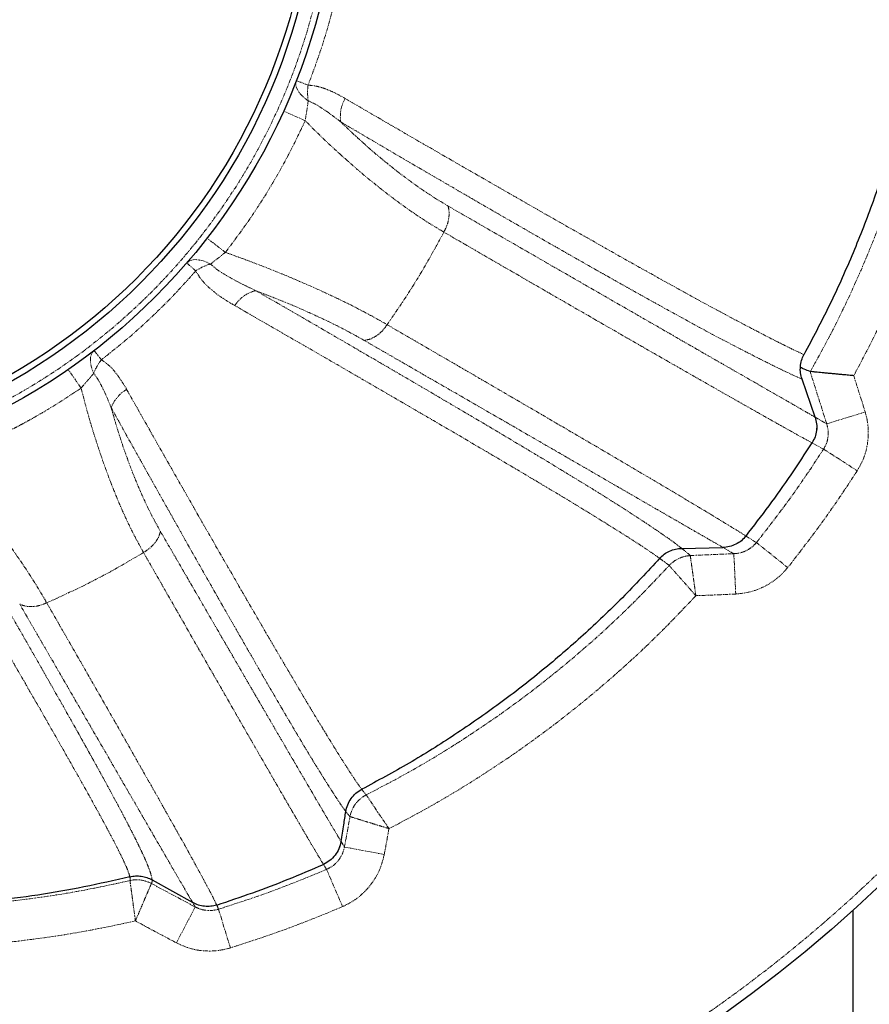
# Model space of a CAD drawing. Units: millimetres. Extents: x -11667 to 140402, y -45300 to 33320.
# Drawn here: x 14976 to 16417, y 6174 to 7844 of the extents above; entities that cross this region are included whole.
import ezdxf

# ---------------------------------------------------------------- set-up
doc = ezdxf.new("R2010")
doc.units = ezdxf.units.MM
doc.linetypes.add('SLD-Phantom', pattern=[12.7, 6.35, -1.27, 1.27, -1.27, 1.27, -1.27])
doc.linetypes.add('SLD-Solid', pattern=[0])

msp = doc.modelspace()

# ---------------------------------------------------------------- linework, layer by layer
at = {"color": 9, "linetype": 'SLD-Phantom', "lineweight": 18}
for p, q in [((16344.446, 7158.644), (16316.287, 7247.343)), ((16324.846, 7169.927), (16344.446, 7158.644)), ((16344.446, 7158.644), (16409.676, 7178.695)), ((16339.149, 7115.69), (16319.658, 7126.272)), ((16339.149, 7115.69), (16396.17, 7079.066)), ((16207.638, 6968.377), (16225.211, 6957.232)), ((16186.861, 6938.425), (16168.565, 6948.921)), ((16225.211, 6957.232), (16278.237, 6914.825)), ((16113.046, 6935.274), (16186.861, 6938.425)), ((16186.861, 6938.425), (16190.234, 6870.033)), ((15520.875, 6450.303), (15526.566, 6440.962)), ((15526.566, 6440.962), (15594.066, 6428.327)), ((15496.292, 6403.04), (15523.321, 6339.98)), ((15199.166, 6379.132), (15273.618, 6339.303)), ((15273.618, 6339.303), (15241.603, 6278.472)), ((15312.923, 6335.619), (15333.255, 6270.003))]:
    msp.add_line(p, q, dxfattribs=at)
at = {"color": 7, "linetype": 'SLD-Solid', "lineweight": 25}
for p, q in [((16324.846, 7169.927), (16302.622, 7234.487)), ((16324.846, 7169.927), (16325.174, 7168.421)), ((16098.592, 6947.441), (16168.565, 6948.921)), ((16098.592, 6947.441), (16168.565, 6948.921)), ((16061.141, 6930.544), (16060.629, 6930.003)), ((15520.875, 6450.303), (15520.575, 6449.281)), ((15200.347, 6385.269), (15269.247, 6346.626)), ((16389.408, 5634.494), (16389.408, 6333.675))]:
    msp.add_line(p, q, dxfattribs=at)
at = {"color": 9, "linetype": 'SLD-Phantom', "lineweight": 18, "flags": 128}
for points in [[(15465.123, 7706.411), (15459.584, 7710.494), (15454.751, 7714.817), (15450.728, 7719.287), (15447.598, 7723.812), (15445.428, 7728.295), (15444.263, 7732.642), (15444.128, 7736.761), (15445.027, 7740.566)], [(15258.986, 7431.298), (15262.006, 7433.947), (15265.802, 7435.812), (15270.294, 7436.854), (15275.384, 7437.049), (15280.963, 7436.393), (15286.911, 7434.901), (15293.099, 7432.605), (15299.393, 7429.554)], [(15102.138, 7282.912), (15099.447, 7280.176), (15097.452, 7276.663), (15096.193, 7272.444), (15095.698, 7267.606), (15095.975, 7262.247), (15097.019, 7256.476), (15098.809, 7250.411), (15101.309, 7244.175)]]:
    msp.add_lwpolyline(points, dxfattribs=at)
at = {"color": 7, "linetype": 'SLD-Solid', "lineweight": 25}
for centre, radius in [((14771.548, 8127.476), 2415.614), ((14451.758, 8127.476), 1065.965), ((14451.758, 8127.476), 1031.579), ((14451.758, 8127.476), 1021.263)]:
    msp.add_circle(centre, radius, dxfattribs=at)
at = {"color": 9, "linetype": 'SLD-Phantom', "lineweight": 18}
for centre, radius in [((14771.548, 8127.476), 2398.421), ((14451.758, 8127.476), 1055.649)]:
    msp.add_circle(centre, radius, dxfattribs=at)
at = {"color": 7, "linetype": 'SLD-Solid', "lineweight": 25}
for radius, start, end in [(2922.807, 303.609484, 56.390516), (2750.877, 306.024065, 53.975935)]:
    msp.add_arc((14771.548, 8127.476), radius, start, end, dxfattribs=at)
at = {"color": 9, "linetype": 'SLD-Phantom', "lineweight": 18}
for centre, radius, start, end in [((14867.238, 6207.974), 1637.888, 68.597546, 69.343502), ((15554.177, 7720.308), 90.132, 171.960744, 188.869635), ((15582.318, 7679.534), 62.719, 150.571289, 188.097724), ((14086.048, 4649.09), 3321.073, 65.562932, 66.254345), ((12975.105, 4439.378), 3818.406, 52.025522, 52.615825), ((13914.781, 5846.345), 2078.211, 49.135343, 49.698581), ((15323.929, 7344.062), 88.944, 106.013324, 123.759939), ((15388.336, 7329.788), 55.888, 102.333951, 148.477712), ((13784.635, 6247.146), 1675.896, 37.492285, 38.172967), ((15182.677, 7213.264), 87.042, 141.720081, 159.198995), ((12761.023, 5625.657), 2813.677, 34.497385, 35.278132), ((15188.214, 7164.235), 61.225, 120.392056, 159.170334), ((16115.519, 6883.488), 51.844, 92.734045, 137.626816), ((16115.46, 6882.638), 52.248, 92.547447, 136.916915), ((15586.891, 6483.3), 51.713, 116.885735, 169.69502), ((15587.065, 6483.276), 51.784, 117.032281, 169.722124), ((15174.487, 6333.812), 51.612, 61.429688, 103.025199), ((15174.51, 6333.764), 51.635, 61.477144, 103.042502)]:
    msp.add_arc(centre, radius, start, end, dxfattribs=at)
for points, knots in [([(15521.412, 7928.551), (15516.764, 7906.35), (15507.477, 7861.997), (15488.602, 7796.616), (15472.825, 7754.158), (15464.93, 7732.913)], [0, 0, 0, 0, 0.33368457, 0.6666049, 1, 1, 1, 1]), ([(16316.764, 7247.233), (16330.478, 7272.186), (16357.93, 7322.136), (16394.606, 7399.559), (16427.941, 7478.814), (16457.402, 7559.671), (16482.933, 7641.463), (16504.3, 7723.619), (16521.909, 7805.912), (16530.378, 7861.12), (16534.599, 7888.635)], [0, 0, 0, 0, 0.12534646, 0.25090993, 0.37699182, 0.50380171, 0.62966376, 0.75411208, 0.8774585, 1, 1, 1, 1]), ([(16600.931, 7873.245), (16596.018, 7842.306), (16586.205, 7780.502), (16565.663, 7688.903), (16540.899, 7598.387), (16513.645, 7515.524), (16485.132, 7440.185), (16456.26, 7372.248), (16424.915, 7305.397), (16401.822, 7261.931), (16390.266, 7240.181)], [0, 0, 0, 0, 0.14009619, 0.27985839, 0.41963477, 0.55972575, 0.6698627, 0.77986669, 0.88984363, 1, 1, 1, 1]), ([(15464.93, 7732.913), (15468.789, 7732.618), (15476.486, 7732.028), (15487.465, 7729.132), (15499.767, 7724.743), (15513.259, 7718.537), (15522.877, 7713.081), (15527.692, 7710.35)], [0, 0, 0, 0, 0.168115737, 0.335426673, 0.501554667, 0.750436507, 1, 1, 1, 1]), ([(15465.123, 7706.411), (15464.37, 7701.034), (15462.846, 7690.145), (15460.926, 7678.528), (15459.954, 7672.648)], [0, 0, 0, 0, 0.49380566, 1, 1, 1, 1]), ([(15520.225, 7670.699), (15515.601, 7674.266), (15506.523, 7681.269), (15492.725, 7691.096), (15479.218, 7700), (15469.707, 7704.326), (15465.123, 7706.411)], [0, 0, 0, 0, 0.26748877, 0.52521536, 0.77111747, 1, 1, 1, 1]), ([(15527.692, 7710.35), (15549.763, 7697.489), (15593.911, 7671.763), (15657.146, 7635.115), (15717.985, 7599.974), (15776.107, 7566.525), (15831.26, 7534.91), (15883.557, 7505.051), (15933.072, 7476.908), (15980.141, 7450.291), (16025.059, 7425.039), (16067.702, 7401.221), (16107.82, 7379.022), (16145.071, 7358.524), (16179.282, 7340.229), (16210.088, 7323.976), (16238.033, 7309.374), (16263.215, 7296.515), (16286.122, 7285.134), (16299.287, 7278.961), (16305.878, 7275.87)], [0, 0, 0, 0, 0.05638403, 0.11278266, 0.16894945, 0.22485905, 0.28061787, 0.3353283, 0.39006952, 0.44492136, 0.49996123, 0.55628384, 0.61264356, 0.66872097, 0.72448016, 0.78021881, 0.83501657, 0.88988704, 0.94486384, 1, 1, 1, 1]), ([(15459.954, 7672.648), (15450.607, 7652.978), (15431.883, 7613.575), (15399.358, 7556.712), (15363.995, 7501.578), (15337.722, 7466.751), (15324.611, 7449.37)], [0, 0, 0, 0, 0.24960325, 0.49999957, 0.75047287, 1, 1, 1, 1]), ([(15695.197, 7483.71), (15686.075, 7489.124), (15667.902, 7499.912), (15639.435, 7518.999), (15610.33, 7540.014), (15580.538, 7563.155), (15550.333, 7588.16), (15520.004, 7614.836), (15489.73, 7642.821), (15469.886, 7662.707), (15459.96, 7672.653)], [0, 0, 0, 0, 0.125817338, 0.250663507, 0.375308289, 0.500505552, 0.626368085, 0.751266092, 0.875584606, 1, 1, 1, 1]), ([(16302.622, 7234.487), (16295.985, 7237.425), (16282.729, 7243.293), (16259.518, 7254.41), (16233.909, 7267.141), (16205.562, 7281.662), (16174.614, 7297.673), (16140.583, 7315.654), (16103.751, 7335.782), (16064.117, 7357.604), (16023.023, 7380.495), (15980.927, 7404.136), (15938.153, 7428.326), (15893.315, 7453.843), (15846.399, 7480.693), (15797.395, 7508.88), (15746.267, 7538.429), (15692.966, 7569.38), (15637.47, 7601.753), (15580.039, 7635.411), (15540.164, 7658.936), (15520.225, 7670.699)], [0, 0, 0, 0, 0.05602798, 0.11189385, 0.16765829, 0.22335954, 0.27902916, 0.33384807, 0.38892602, 0.44426514, 0.49958031, 0.54963365, 0.59953199, 0.64933409, 0.69910049, 0.74889332, 0.79877851, 0.84882742, 0.89911706, 0.94955567, 1, 1, 1, 1]), ([(15520.232, 7670.704), (15530.578, 7660.816), (15551.351, 7640.963), (15582.652, 7613.593), (15613.699, 7588.244), (15644.148, 7565.427), (15673.92, 7544.938), (15692.888, 7533.603), (15702.409, 7527.914)], [0, 0, 0, 0, 0.16583797, 0.33296608, 0.50032749, 0.66645913, 0.83258262, 1, 1, 1, 1]), ([(15702.409, 7527.914), (15703.099, 7524.611), (15704.498, 7517.909), (15703.628, 7506.45), (15700.709, 7494.721), (15697.011, 7487.348), (15695.188, 7483.715)], [0, 0, 0, 0, 0.24637645, 0.5, 0.75362355, 1, 1, 1, 1]), ([(15702.409, 7527.914), (15722.025, 7516.62), (15761.15, 7494.093), (15816.73, 7462.097), (15869.855, 7431.517), (15920.383, 7402.436), (15968.438, 7374.784), (16014.018, 7348.561), (16057.135, 7323.762), (16099.754, 7299.257), (16141.328, 7275.356), (16181.316, 7252.385), (16217.113, 7231.82), (16249.193, 7213.395), (16277.86, 7196.931), (16303.427, 7182.243), (16317.702, 7174.035), (16324.846, 7169.927)], [0, 0, 0, 0, 0.06297205, 0.12560044, 0.18798888, 0.25023541, 0.31243254, 0.37466881, 0.43703088, 0.49960419, 0.57148041, 0.64339415, 0.71497559, 0.78627509, 0.85746477, 0.92866946, 1, 1, 1, 1]), ([(15695.188, 7483.714), (15685.388, 7465.707), (15665.802, 7429.716), (15633.693, 7377.316), (15610.531, 7343.579), (15598.958, 7326.721)], [0, 0, 0, 0, 0.33376111, 0.66709935, 1, 1, 1, 1]), ([(16319.658, 7126.272), (16313.545, 7129.635), (16301.327, 7136.356), (16279.765, 7148.372), (16255.807, 7161.808), (16229.176, 7176.821), (16199.867, 7193.399), (16167.435, 7211.752), (16131.787, 7232.079), (16093.53, 7253.956), (16052.692, 7277.362), (16009.348, 7302.255), (15963.482, 7328.645), (15915.086, 7356.536), (15864.161, 7385.925), (15810.584, 7416.888), (15754.5, 7449.339), (15715.001, 7472.231), (15695.197, 7483.71)], [0, 0, 0, 0, 0.062299537, 0.124501754, 0.186684701, 0.248929107, 0.311353282, 0.37411135, 0.437099953, 0.49997584, 0.562567606, 0.624958761, 0.687233411, 0.749476958, 0.811779677, 0.874235531, 0.936941375, 1, 1, 1, 1]), ([(15324.611, 7449.37), (15320.2, 7445.864), (15311.5, 7438.949), (15303.391, 7432.657), (15299.393, 7429.554)], [0, 0, 0, 0, 0.50700754, 1, 1, 1, 1]), ([(15324.611, 7449.37), (15337.748, 7444.657), (15364.037, 7435.225), (15402.231, 7420.333), (15439.422, 7405.102), (15475.198, 7389.573), (15509.297, 7373.896), (15541.382, 7358.173), (15571.603, 7342.402), (15589.82, 7331.959), (15598.964, 7326.717)], [0, 0, 0, 0, 0.12414548, 0.24843618, 0.37346412, 0.49930437, 0.6243961, 0.74908555, 0.87405066, 1, 1, 1, 1]), ([(15274.502, 7418.007), (15262.318, 7404.346), (15237.924, 7376.996), (15198.685, 7338.382), (15157.71, 7301.426), (15128.815, 7278.61), (15114.35, 7267.187)], [0, 0, 0, 0, 0.24916153, 0.49885625, 0.74912053, 1, 1, 1, 1]), ([(15340.695, 7359.008), (15334.341, 7362.779), (15321.637, 7370.318), (15305.551, 7381.986), (15292.52, 7393.556), (15282.226, 7404.612), (15277.08, 7413.536), (15274.502, 7418.007)], [0, 0, 0, 0, 0.25050568, 0.50083763, 0.66768865, 0.83351907, 1, 1, 1, 1]), ([(15299.393, 7429.554), (15303.465, 7426.026), (15311.936, 7418.687), (15326.76, 7409.636), (15342.661, 7400.842), (15359.372, 7392.413), (15370.682, 7387.081), (15376.398, 7384.386)], [0, 0, 0, 0, 0.17882942, 0.37202855, 0.57570438, 0.78556901, 1, 1, 1, 1]), ([(15559.977, 7300.164), (15551.539, 7304.912), (15534.669, 7314.404), (15506.578, 7328.698), (15476.651, 7342.929), (15444.849, 7357.02), (15411.504, 7370.911), (15388.118, 7379.888), (15376.398, 7384.386)], [0, 0, 0, 0, 0.166078, 0.33206636, 0.49885205, 0.66566932, 0.83245184, 1, 1, 1, 1]), ([(15376.398, 7384.386), (15397.687, 7372.098), (15440.156, 7347.585), (15500.811, 7312.448), (15559.009, 7278.637), (15614.585, 7246.237), (15667.318, 7215.384), (15717.257, 7186.041), (15764.465, 7158.174), (15809.201, 7131.62), (15851.526, 7106.324), (15891.228, 7082.409), (15928.097, 7059.954), (15962.111, 7039.072), (15992.591, 7019.738), (16019.608, 7002.285), (16043.788, 6986.418), (16065.012, 6972.039), (16083.659, 6958.896), (16093.612, 6951.261), (16098.592, 6947.441)], [0, 0, 0, 0, 0.05631909, 0.11234987, 0.16818852, 0.22392794, 0.27965759, 0.3344674, 0.38943182, 0.44463158, 0.50002264, 0.55617638, 0.6121108, 0.66791391, 0.72360795, 0.77933133, 0.83421925, 0.88930299, 0.9446228, 1, 1, 1, 1]), ([(16061.141, 6930.544), (16055.783, 6934.312), (16045.074, 6941.842), (16025.324, 6954.904), (16003.019, 6969.249), (15977.903, 6985.039), (15950.281, 7002.235), (15919.649, 7021.031), (15886.056, 7041.188), (15849.753, 7062.862), (15810.353, 7086.208), (15767.942, 7111.204), (15722.619, 7137.787), (15674.831, 7165.71), (15624.611, 7194.958), (15572.263, 7225.357), (15517.838, 7256.884), (15461.291, 7289.56), (15402.446, 7323.495), (15361.313, 7347.151), (15340.695, 7359.008)], [0, 0, 0, 0, 0.05647936, 0.11288796, 0.16904685, 0.22499424, 0.28074517, 0.33537573, 0.390182, 0.44513833, 0.50029974, 0.55669252, 0.61287056, 0.6688029, 0.72457182, 0.78026067, 0.83496327, 0.88976064, 0.94474212, 1, 1, 1, 1]), ([(15598.958, 7326.721), (15596.364, 7323.166), (15591.085, 7315.933), (15581.122, 7307.663), (15570.449, 7301.874), (15563.427, 7300.727), (15559.977, 7300.164)], [0, 0, 0, 0, 0.245691326, 0.5, 0.754308674, 1, 1, 1, 1]), ([(15598.964, 7326.717), (15618.512, 7315.375), (15657.502, 7292.753), (15712.818, 7260.613), (15765.626, 7229.895), (15815.774, 7200.685), (15863.378, 7172.915), (15908.429, 7146.585), (15950.93, 7121.693), (15990.889, 7098.231), (16028.206, 7076.257), (16062.852, 7055.782), (16094.136, 7037.132), (16122.298, 7020.304), (16147.751, 7005.017), (16170.475, 6991.267), (16190.736, 6978.893), (16202.001, 6971.884), (16207.639, 6968.377)], [0, 0, 0, 0, 0.06303697, 0.1257345, 0.18819263, 0.25050628, 0.31276831, 0.37506868, 0.43749307, 0.50012641, 0.56305315, 0.62599759, 0.68872042, 0.75111209, 0.81332906, 0.87549381, 0.93769014, 1, 1, 1, 1]), ([(16168.565, 6948.921), (16162.647, 6952.324), (16150.823, 6959.124), (16129.887, 6971.191), (16106.593, 6984.629), (16080.683, 6999.589), (16052.15, 7016.069), (16020.534, 7034.344), (15985.799, 7054.414), (15948.483, 7075.967), (15908.624, 7098.987), (15866.322, 7123.414), (15821.565, 7149.253), (15774.346, 7176.507), (15724.673, 7205.171), (15672.43, 7235.312), (15617.764, 7266.844), (15579.273, 7289.038), (15559.977, 7300.164)], [0, 0, 0, 0, 0.06244176, 0.12476318, 0.18703887, 0.24934597, 0.31178557, 0.37447186, 0.43739117, 0.5003101, 0.56292333, 0.62531747, 0.68757844, 0.74979296, 0.81204892, 0.87443737, 0.93705415, 1, 1, 1, 1]), ([(15114.35, 7267.187), (15119.051, 7263.922), (15128.456, 7257.389), (15139.304, 7244.636), (15148.989, 7231.234), (15154.489, 7221.777), (15157.24, 7217.046)], [0, 0, 0, 0, 0.25027338, 0.50064332, 0.75019996, 1, 1, 1, 1]), ([(15101.309, 7244.175), (15100.72, 7243.48), (15099.507, 7242.048), (15097.575, 7239.771), (15095.493, 7237.325), (15093.26, 7234.708), (15090.403, 7231.372), (15085.985, 7226.167), (15082.277, 7221.928), (15079.921, 7219.235)], [0, 0, 0, 0, 0.08913506, 0.18377588, 0.28384858, 0.3892466, 0.49983125, 0.68217438, 1, 1, 1, 1]), ([(15130.991, 7186.006), (15128.425, 7192.297), (15123.649, 7204.008), (15116.183, 7220.152), (15109.188, 7233.525), (15103.759, 7240.864), (15101.309, 7244.175)], [0, 0, 0, 0, 0.31335644, 0.58325978, 0.81195945, 1, 1, 1, 1]), ([(16390.266, 7240.181), (16393.95, 7228.723), (16400.531, 7208.262), (16406.881, 7187.73), (16409.676, 7178.695)], [0, 0, 0, 0, 0.56000021, 1, 1, 1, 1]), ([(15079.921, 7219.235), (15070.703, 7213.024), (15053.485, 7201.421), (15028.918, 7186.134), (15009.157, 7174.44), (14993.835, 7165.755), (14982.545, 7159.545), (14973.447, 7154.667), (14964.362, 7149.892), (14953.398, 7144.265), (14938.612, 7136.924), (14920.281, 7128.203), (14898.316, 7118.306), (14872.639, 7107.404), (14854.097, 7100.281), (14844.232, 7096.491)], [0, 0, 0, 0, 0.12516245, 0.233812, 0.32579699, 0.38374327, 0.43213891, 0.47091191, 0.49999912, 0.54771909, 0.60969596, 0.68589978, 0.77632185, 0.88099216, 1, 1, 1, 1]), ([(15185.838, 6940.353), (15181.769, 6947.609), (15173.74, 6961.93), (15161.916, 6985.48), (15150.372, 7010.333), (15139.142, 7036.599), (15127.199, 7066.767), (15114.875, 7100.715), (15102.226, 7139.301), (15090.434, 7178.645), (15083.36, 7205.956), (15079.921, 7219.235)], [0, 0, 0, 0, 0.10215752, 0.20163401, 0.30122806, 0.40162495, 0.50003132, 0.62739814, 0.75087088, 0.87887716, 1, 1, 1, 1]), ([(15157.24, 7217.046), (15167.79, 7198.352), (15188.84, 7161.049), (15219.126, 7107.656), (15248.351, 7056.313), (15276.438, 7007.161), (15303.412, 6960.12), (15329.275, 6915.18), (15354.021, 6872.347), (15377.621, 6831.655), (15399.991, 6793.259), (15421.877, 6755.887), (15443.033, 6719.973), (15463.265, 6685.907), (15481.798, 6654.926), (15498.659, 6627.257), (15513.583, 6603.147), (15526.762, 6582.185), (15538.211, 6564.47), (15548.128, 6549.635), (15553.352, 6542.426), (15555.96, 6538.827)], [0, 0, 0, 0, 0.05023998, 0.10024756, 0.15009911, 0.19986891, 0.24962887, 0.29945165, 0.34940981, 0.39958338, 0.44990917, 0.50003258, 0.55593949, 0.6117013, 0.66741011, 0.72306735, 0.77893705, 0.83411154, 0.88953819, 0.94484185, 1, 1, 1, 1]), ([(15130.991, 7186.006), (15134.898, 7172.359), (15142.725, 7145.019), (15155.777, 7106.22), (15169.572, 7069.569), (15184.043, 7035.53), (15199.039, 7003.975), (15209.379, 6985.439), (15214.579, 6976.116)], [0, 0, 0, 0, 0.166385, 0.3333333, 0.50102768, 0.66640183, 0.83221811, 1, 1, 1, 1]), ([(15528.956, 6501.101), (15527.653, 6502.856), (15524.986, 6506.449), (15520.254, 6513.228), (15514.79, 6521.32), (15508.892, 6530.309), (15502.628, 6540.06), (15495.994, 6550.55), (15488.381, 6562.741), (15480.04, 6576.236), (15469.958, 6592.723), (15458.115, 6612.353), (15444.024, 6635.991), (15428.936, 6661.594), (15412.688, 6689.331), (15394.834, 6720.001), (15375.406, 6753.55), (15354.464, 6789.891), (15332.602, 6828.003), (15309.839, 6867.856), (15285.867, 6909.991), (15262.516, 6951.186), (15240.239, 6990.608), (15219.6, 7027.246), (15198.397, 7065.015), (15176.451, 7104.257), (15153.928, 7144.668), (15138.6, 7172.292), (15130.991, 7186.006)], [0, 0, 0, 0, 0.02941794, 0.06023749, 0.09246987, 0.1260301, 0.15429879, 0.18413636, 0.21605072, 0.25007466, 0.28140168, 0.32542808, 0.36859966, 0.41191288, 0.4557058, 0.49990858, 0.54756582, 0.59472775, 0.64146028, 0.68782705, 0.73388955, 0.78162419, 0.81871977, 0.85438035, 0.89010862, 0.92727848, 0.96389832, 1, 1, 1, 1]), ([(16409.676, 7178.695), (16411.287, 7172.443), (16414.507, 7159.942), (16415.457, 7140.499), (16413.327, 7120.09), (16407.446, 7099.013), (16399.936, 7085.727), (16396.17, 7079.066)], [0, 0, 0, 0, 0.18649191, 0.37288615, 0.55954606, 0.77916703, 1, 1, 1, 1]), ([(16339.149, 7115.69), (16340.966, 7118.952), (16344.595, 7125.461), (16347.041, 7136.471), (16347.296, 7147.767), (16345.399, 7155.008), (16344.446, 7158.644)], [0, 0, 0, 0, 0.24862321, 0.49632158, 0.74704965, 1, 1, 1, 1]), ([(16225.211, 6957.232), (16238.6, 6974.308), (16265.37, 7008.449), (16303.379, 7061.311), (16327.223, 7097.56), (16339.149, 7115.69)], [0, 0, 0, 0, 0.33339031, 0.6665768, 1, 1, 1, 1]), ([(14844.232, 7096.491), (14853.426, 7085.799), (14871.817, 7064.41), (14897.937, 7032.476), (14922.899, 7000.823), (14946.375, 6969.679), (14968.202, 6939.316), (14988.117, 6910.016), (15006.241, 6881.733), (15016.546, 6864.03), (15021.718, 6855.144)], [0, 0, 0, 0, 0.12416643, 0.24837277, 0.3732456, 0.49891551, 0.62416797, 0.74895321, 0.87398166, 1, 1, 1, 1]), ([(16396.17, 7079.066), (16385.825, 7063.266), (16365.142, 7031.676), (16326.284, 6976.549), (16296.463, 6938.24), (16278.237, 6914.825)], [0, 0, 0, 0, 0.28008577, 0.55998618, 1, 1, 1, 1]), ([(15162.645, 6390.513), (15161.955, 6393.02), (15160.57, 6398.042), (15156.057, 6408.986), (15149.881, 6422.367), (15141.933, 6438.363), (15132.366, 6456.866), (15121.16, 6477.939), (15108.302, 6501.574), (15093.837, 6527.714), (15077.815, 6556.354), (15060.223, 6587.523), (15041.104, 6621.17), (15020.544, 6657.152), (14998.651, 6695.292), (14975.496, 6735.484), (14949.055, 6781.23), (14918.947, 6833.156), (14884.716, 6892.004), (14848.655, 6953.832), (14823.118, 6997.477), (14810.313, 7019.363)], [0, 0, 0, 0, 0.05020472, 0.10059545, 0.15088174, 0.20090328, 0.25072788, 0.30042191, 0.35008633, 0.39982219, 0.4496784, 0.49972509, 0.5500453, 0.60035336, 0.6504205, 0.70031423, 0.75010491, 0.81230555, 0.87459707, 0.93711655, 1, 1, 1, 1]), ([(14852.522, 7022.429), (14861.092, 7007.667), (14878.065, 6978.43), (14902.352, 6936.5), (14925.488, 6896.479), (14947.447, 6858.406), (14969.163, 6820.653), (14990.507, 6783.439), (15011.528, 6746.669), (15031.335, 6711.888), (15049.946, 6679.064), (15063.271, 6655.446), (15072.056, 6639.816), (15076.8, 6631.361), (15081.438, 6623.082), (15085.97, 6614.975), (15090.398, 6607.039), (15094.723, 6599.271), (15098.946, 6591.67), (15105.82, 6579.272), (15114.883, 6562.853), (15125.558, 6543.371), (15135.093, 6525.816), (15143.889, 6509.451), (15151.519, 6495.056), (15158.261, 6482.151), (15164.111, 6470.801), (15169.619, 6459.944), (15174.829, 6449.471), (15179.805, 6439.246), (15184.346, 6429.638), (15188.287, 6420.971), (15191.671, 6413.161), (15194.595, 6405.927), (15197.007, 6399.327), (15198.776, 6393.643), (15199.935, 6388.919), (15200.211, 6386.47), (15200.347, 6385.269)], [0, 0, 0, 0, 0.04154487, 0.082279, 0.12224354, 0.16147613, 0.20001136, 0.2428163, 0.28469868, 0.32674633, 0.36789584, 0.4081958, 0.41991475, 0.4315648, 0.44314697, 0.45466221, 0.46611145, 0.4774956, 0.48881554, 0.5000721, 0.53380452, 0.565903, 0.59637672, 0.62526266, 0.65583689, 0.68018149, 0.70479068, 0.72957832, 0.7550783, 0.78187147, 0.81035558, 0.83736287, 0.86290904, 0.89032077, 0.9193316, 0.94727427, 0.97416072, 1, 1, 1, 1]), ([(15214.579, 6976.116), (15213.56, 6972.769), (15211.492, 6965.97), (15204.946, 6956.122), (15196.384, 6947.173), (15189.317, 6942.604), (15185.837, 6940.354)], [0, 0, 0, 0, 0.24623252, 0.5, 0.75376748, 1, 1, 1, 1]), ([(15214.579, 6976.116), (15224.759, 6958.542), (15244.807, 6923.93), (15272.789, 6875.639), (15298.746, 6830.861), (15322.684, 6789.586), (15342.038, 6756.233), (15357.473, 6729.647), (15366.63, 6713.881), (15372.596, 6703.613), (15375.609, 6698.429), (15378.58, 6693.317), (15381.509, 6688.277), (15384.485, 6683.158), (15390.622, 6672.602), (15399.529, 6657.289), (15410.616, 6638.236), (15424.549, 6614.312), (15440.965, 6586.146), (15459.743, 6554.113), (15476.457, 6525.456), (15491.066, 6500.521), (15503.217, 6479.904), (15513.441, 6462.676), (15518.389, 6454.441), (15520.875, 6450.303)], [0, 0, 0, 0, 0.0615505, 0.12122008, 0.17898303, 0.23494067, 0.28917754, 0.32176313, 0.35373698, 0.36201172, 0.37024558, 0.37843875, 0.38659144, 0.39470383, 0.40351201, 0.43880135, 0.47243432, 0.50441648, 0.5710121, 0.63905754, 0.71465889, 0.78516852, 0.85613306, 0.92769531, 1, 1, 1, 1]), ([(16098.592, 6947.441), (16101.274, 6945.299), (16106.636, 6941.015), (16110.91, 6937.187), (16113.046, 6935.274)], [0, 0, 0, 0, 0.50014051, 1, 1, 1, 1]), ([(16186.861, 6938.425), (16190.574, 6938.769), (16197.93, 6939.452), (16208.355, 6943.385), (16217.797, 6949.149), (16222.748, 6954.547), (16225.211, 6957.232)], [0, 0, 0, 0, 0.255013763, 0.505297611, 0.753932044, 1, 1, 1, 1]), ([(15185.838, 6940.353), (15168.295, 6930.001), (15132.998, 6909.175), (15078.229, 6880.709), (15040.584, 6863.678), (15021.719, 6855.142)], [0, 0, 0, 0, 0.330172426, 0.664323194, 1, 1, 1, 1]), ([(15490.96, 6411.549), (15488.926, 6414.896), (15484.868, 6421.577), (15476.602, 6435.491), (15466.764, 6452.195), (15455.204, 6471.943), (15441.952, 6494.655), (15426.853, 6520.611), (15409.935, 6549.86), (15391.296, 6582.176), (15370.994, 6617.413), (15349.107, 6655.459), (15325.704, 6696.186), (15300.796, 6739.584), (15274.394, 6785.624), (15246.449, 6834.398), (15217.065, 6885.729), (15196.263, 6922.116), (15185.837, 6940.354)], [0, 0, 0, 0, 0.06266277, 0.12505505, 0.18728078, 0.24944259, 0.31166409, 0.37407595, 0.43666129, 0.49951359, 0.56240429, 0.62502305, 0.68742772, 0.7497339, 0.81204346, 0.87445637, 0.93707378, 1, 1, 1, 1]), ([(16077.218, 6918.429), (16074.819, 6920.323), (16070.018, 6924.113), (16064.101, 6928.4), (16061.141, 6930.544)], [0, 0, 0, 0, 0.49982297, 1, 1, 1, 1]), ([(16113.046, 6935.274), (16113.066, 6935.203), (16113.101, 6935.077), (16113.126, 6934.908), (16113.137, 6934.834)], [0, 0, 0, 0, 0.56000002, 1, 1, 1, 1]), ([(16113.137, 6934.834), (16113.258, 6933.963), (16113.499, 6932.227), (16114.241, 6926.873), (16115.225, 6919.788), (16116.433, 6911.104), (16117.815, 6901.185), (16119.324, 6890.367), (16120.923, 6878.929), (16122.022, 6871.095), (16122.572, 6867.171)], [0, 0, 0, 0, 0.12972475, 0.25839347, 0.38554004, 0.51081029, 0.63460956, 0.75702214, 0.87828484, 1, 1, 1, 1]), ([(15563.53, 6529.402), (15587.298, 6541.783), (15634.87, 6566.562), (15704.119, 6607.809), (15771.801, 6652.073), (15837.615, 6699.583), (15901.353, 6750.05), (15962.652, 6803.378), (16021.626, 6859.216), (16058.734, 6898.615), (16077.3, 6918.326)], [0, 0, 0, 0, 0.12408158, 0.24835118, 0.37306515, 0.49848383, 0.62410563, 0.74941011, 0.87463085, 1, 1, 1, 1]), ([(16077.3, 6918.326), (16077.287, 6918.348), (16077.265, 6918.388), (16077.232, 6918.416), (16077.218, 6918.429)], [0, 0, 0, 0, 0.55999924, 1, 1, 1, 1]), ([(16077.3, 6918.326), (16077.885, 6917.669), (16079.049, 6916.361), (16082.642, 6912.323), (16087.392, 6906.977), (16093.21, 6900.419), (16099.85, 6892.924), (16107.085, 6884.741), (16114.727, 6876.083), (16119.953, 6870.145), (16122.572, 6867.171)], [0, 0, 0, 0, 0.12972913, 0.25839973, 0.38554544, 0.51081281, 0.63460858, 0.75701864, 0.87828133, 1, 1, 1, 1]), ([(16278.237, 6914.825), (16274.059, 6910.068), (16265.707, 6900.558), (16250.495, 6889.032), (16232.826, 6879.405), (16212.579, 6872.342), (16197.695, 6870.804), (16190.234, 6870.033)], [0, 0, 0, 0, 0.18648069, 0.37282998, 0.55954337, 0.77918908, 1, 1, 1, 1]), ([(16122.572, 6867.171), (16101.444, 6844.923), (16059.23, 6800.47), (15991.852, 6737.855), (15921.672, 6678.407), (15853.78, 6626.527), (15789.114, 6581.414), (15728.298, 6542.485), (15666.076, 6505.76), (15623.428, 6483.348), (15602.083, 6472.132)], [0, 0, 0, 0, 0.14011664, 0.2799689, 0.4198905, 0.56010558, 0.67009229, 0.77995917, 0.88987269, 1, 1, 1, 1]), ([(16190.234, 6870.033), (16177.606, 6869.437), (16155.057, 6868.371), (16132.498, 6867.538), (16122.572, 6867.171)], [0, 0, 0, 0, 0.5599998, 1, 1, 1, 1]), ([(15021.719, 6855.144), (15017.799, 6853.512), (15009.833, 6850.197), (14997.452, 6848.397), (14985.637, 6848.989), (14979.067, 6851.579), (14975.834, 6852.854)], [0, 0, 0, 0, 0.24598968, 0.5, 0.75401032, 1, 1, 1, 1]), ([(15269.247, 6346.626), (15267.476, 6349.635), (15263.941, 6355.641), (15256.421, 6368.534), (15247.301, 6384.218), (15236.426, 6402.94), (15223.856, 6424.637), (15209.461, 6449.506), (15193.211, 6477.55), (15175.268, 6508.533), (15155.685, 6542.351), (15134.555, 6578.842), (15111.905, 6617.957), (15087.747, 6659.671), (15062.103, 6703.949), (15034.919, 6750.88), (15006.298, 6800.284), (14986.006, 6835.3), (14975.834, 6852.854)], [0, 0, 0, 0, 0.06269145, 0.12512406, 0.18740767, 0.24965061, 0.31196398, 0.37445116, 0.43718869, 0.50020778, 0.56296699, 0.62543955, 0.68773004, 0.74994076, 0.81217204, 0.87452402, 0.93709865, 1, 1, 1, 1]), ([(15021.718, 6855.144), (15031.97, 6837.29), (15052.421, 6801.675), (15081.217, 6751.445), (15108.525, 6703.743), (15134.232, 6658.757), (15158.39, 6616.394), (15180.971, 6576.692), (15201.957, 6539.678), (15221.316, 6505.404), (15238.952, 6474.036), (15254.806, 6445.672), (15268.701, 6420.585), (15280.698, 6398.75), (15290.897, 6379.96), (15299.221, 6364.284), (15305.822, 6351.47), (15308.616, 6345.585), (15310.015, 6342.636)], [0, 0, 0, 0, 0.06293307, 0.12553992, 0.18792294, 0.25018235, 0.3124194, 0.37473554, 0.43723104, 0.50000867, 0.56303433, 0.62577896, 0.68829195, 0.7505858, 0.81278696, 0.87501729, 0.93738479, 1, 1, 1, 1]), ([(15555.96, 6538.827), (15557.358, 6536.98), (15560.153, 6533.286), (15562.388, 6530.71), (15563.506, 6529.423)], [0, 0, 0, 0, 0.50005948, 1, 1, 1, 1]), ([(15563.506, 6529.423), (15563.51, 6529.419), (15563.517, 6529.411), (15563.526, 6529.405), (15563.53, 6529.402)], [0, 0, 0, 0, 0.560000009, 1, 1, 1, 1]), ([(15563.53, 6529.402), (15563.889, 6528.865), (15564.603, 6527.795), (15567.443, 6523.547), (15571.412, 6517.619), (15576.39, 6510.198), (15582.148, 6501.632), (15588.468, 6492.253), (15595.175, 6482.324), (15599.782, 6475.527), (15602.083, 6472.132)], [0, 0, 0, 0, 0.13165064, 0.26187909, 0.3898298, 0.51527319, 0.6384474, 0.75979453, 0.88003525, 1, 1, 1, 1]), ([(15536.012, 6492.55), (15534.973, 6493.696), (15532.893, 6495.987), (15530.268, 6499.396), (15528.956, 6501.101)], [0, 0, 0, 0, 0.49994172, 1, 1, 1, 1]), ([(15526.566, 6440.962), (15528.362, 6450.586), (15531.568, 6467.771), (15534.654, 6484.979), (15536.012, 6492.55)], [0, 0, 0, 0, 0.55999993, 1, 1, 1, 1]), ([(15536.012, 6492.55), (15536.029, 6492.544), (15536.059, 6492.532), (15536.096, 6492.52), (15536.112, 6492.515)], [0, 0, 0, 0, 0.560000001, 1, 1, 1, 1]), ([(15536.112, 6492.515), (15536.73, 6492.325), (15537.96, 6491.946), (15542.844, 6490.44), (15549.664, 6488.338), (15558.204, 6485.703), (15568.067, 6482.657), (15578.873, 6479.317), (15590.321, 6475.775), (15598.165, 6473.345), (15602.083, 6472.132)], [0, 0, 0, 0, 0.13164334, 0.26186812, 0.38981965, 0.51526737, 0.63844721, 0.7597987, 0.88004003, 1, 1, 1, 1]), ([(15602.083, 6472.132), (15600.61, 6463.95), (15597.98, 6449.341), (15595.262, 6434.748), (15594.066, 6428.327)], [0, 0, 0, 0, 0.56000004, 1, 1, 1, 1]), ([(15496.292, 6403.04), (15500.05, 6404.969), (15507.565, 6408.828), (15516.561, 6417.904), (15523.407, 6428.691), (15525.513, 6436.872), (15526.566, 6440.962)], [0, 0, 0, 0, 0.24978816, 0.49962349, 0.74986658, 1, 1, 1, 1]), ([(15594.066, 6428.327), (15592.339, 6421.196), (15588.885, 6406.93), (15578.864, 6387.192), (15566.645, 6370.73), (15552.983, 6357.683), (15538.94, 6347.453), (15528.53, 6342.472), (15523.321, 6339.98)], [0, 0, 0, 0, 0.18645901, 0.37302005, 0.55949804, 0.70642152, 0.8530773, 1, 1, 1, 1]), ([(15496.292, 6403.04), (15495.552, 6404.191), (15494.071, 6406.491), (15491.997, 6409.863), (15490.96, 6411.549)], [0, 0, 0, 0, 0.500136, 1, 1, 1, 1]), ([(15312.923, 6335.619), (15333.604, 6342.257), (15374.956, 6355.529), (15436.127, 6378.024), (15476.232, 6394.699), (15496.292, 6403.04)], [0, 0, 0, 0, 0.33336509, 0.66656094, 1, 1, 1, 1]), ([(14814.936, 6339.278), (14826.806, 6339.54), (14865.165, 6340.386), (14929.723, 6345.572), (15008.279, 6354.731), (15086.078, 6367.294), (15137.282, 6378.5), (15162.854, 6384.096)], [0, 0, 0, 0, 0.10135449, 0.32755271, 0.55254563, 0.77653453, 1, 1, 1, 1]), ([(15162.854, 6384.096), (15163.036, 6384.883), (15163.4, 6386.459), (15162.897, 6389.161), (15162.645, 6390.513)], [0, 0, 0, 0, 0.49981081, 1, 1, 1, 1]), ([(15162.854, 6384.096), (15162.855, 6384.091), (15162.855, 6384.082), (15162.856, 6384.072), (15162.857, 6384.067)], [0, 0, 0, 0, 0.56, 1, 1, 1, 1]), ([(15162.857, 6384.067), (15162.921, 6383.603), (15163.048, 6382.676), (15163.681, 6378.051), (15164.605, 6371.277), (15165.792, 6362.527), (15167.187, 6352.194), (15168.727, 6340.696), (15170.365, 6328.39), (15171.482, 6319.916), (15172.04, 6315.681)], [0, 0, 0, 0, 0.12893286, 0.25718998, 0.38414033, 0.50946217, 0.63337154, 0.75606146, 0.87807125, 1, 1, 1, 1]), ([(15199.166, 6379.132), (15198.981, 6378.701), (15198.613, 6377.841), (15196.775, 6373.548), (15194.085, 6367.263), (15190.611, 6359.143), (15186.511, 6349.555), (15181.951, 6338.888), (15177.073, 6327.471), (15173.717, 6319.61), (15172.04, 6315.681)], [0, 0, 0, 0, 0.12892835, 0.25718288, 0.38413336, 0.50945766, 0.6333706, 0.75606351, 0.878074, 1, 1, 1, 1]), ([(15199.17, 6379.139), (15199.169, 6379.138), (15199.167, 6379.136), (15199.166, 6379.133), (15199.166, 6379.132)], [0, 0, 0, 0, 0.56, 1, 1, 1, 1]), ([(15200.347, 6385.269), (15200.377, 6383.964), (15200.436, 6381.353), (15199.592, 6379.877), (15199.17, 6379.139)], [0, 0, 0, 0, 0.50013389, 1, 1, 1, 1]), ([(15273.618, 6339.303), (15273.039, 6340.261), (15271.882, 6342.173), (15270.125, 6345.143), (15269.247, 6346.626)], [0, 0, 0, 0, 0.500616825, 1, 1, 1, 1]), ([(15273.618, 6339.303), (15276.707, 6337.883), (15282.871, 6335.049), (15292.923, 6333.264), (15303.104, 6333.162), (15309.651, 6334.8), (15312.923, 6335.619)], [0, 0, 0, 0, 0.25131961, 0.50159729, 0.75089912, 1, 1, 1, 1]), ([(15310.015, 6342.636), (15310.664, 6341.198), (15311.962, 6338.317), (15312.602, 6336.519), (15312.923, 6335.619)], [0, 0, 0, 0, 0.49921592, 1, 1, 1, 1]), ([(15523.321, 6339.98), (15505.868, 6332.681), (15470.974, 6318.087), (15407.783, 6294.185), (15361.527, 6279.177), (15333.255, 6270.003)], [0, 0, 0, 0, 0.280086982, 0.559985893, 1, 1, 1, 1]), ([(15172.04, 6315.681), (15146.452, 6310.154), (15095.313, 6299.11), (15017.809, 6286.695), (14939.874, 6277.373), (14860.323, 6271.329), (14779.331, 6268.763), (14697.038, 6269.58), (14642.313, 6273.235), (14614.938, 6275.064)], [0, 0, 0, 0, 0.14004225, 0.2798824, 0.41977447, 0.55990387, 0.70659282, 0.85322727, 1, 1, 1, 1]), ([(15241.603, 6278.472), (15228.585, 6285.356), (15205.339, 6297.649), (15182.215, 6310.171), (15172.04, 6315.681)], [0, 0, 0, 0, 0.55999978, 1, 1, 1, 1]), ([(15333.255, 6270.003), (15327.571, 6268.494), (15316.245, 6265.487), (15298.596, 6264.198), (15279.963, 6265.435), (15260.507, 6269.681), (15247.91, 6275.539), (15241.603, 6278.472)], [0, 0, 0, 0, 0.1866489, 0.37191568, 0.55938027, 0.77939869, 1, 1, 1, 1])]:
    msp.add_open_spline(points, degree=3, knots=knots, dxfattribs=at)
at = {"color": 7, "linetype": 'SLD-Solid', "lineweight": 25}
for points, knots in [([(16512.986, 7890.735), (16507.9, 7860.047), (16497.739, 7798.743), (16476.719, 7707.93), (16451.49, 7618.212), (16421.744, 7529.837), (16387.571, 7443.12), (16349.385, 7358.156), (16320.384, 7303.306), (16305.878, 7275.87)], [0, 0, 0, 0, 0.14308469, 0.28582376, 0.42857413, 0.57172037, 0.71461359, 0.85725231, 1, 1, 1, 1]), ([(16302.622, 7234.487), (16301.636, 7237.914), (16299.661, 7244.78), (16299.565, 7255.564), (16301.318, 7266.197), (16304.363, 7272.656), (16305.878, 7275.87)], [0, 0, 0, 0, 0.24964612, 0.50017724, 0.75126602, 1, 1, 1, 1]), ([(16316.287, 7247.343), (16313.034, 7248.611), (16307.892, 7250.617), (16302.055, 7253.126), (16299.91, 7254.048)], [0, 0, 0, 0, 0.632532576, 1, 1, 1, 1]), ([(16316.287, 7247.343), (16316.371, 7247.314), (16316.523, 7247.263), (16316.69, 7247.242), (16316.764, 7247.233)], [0, 0, 0, 0, 0.56000029, 1, 1, 1, 1]), ([(16390.266, 7240.181), (16389.126, 7240.291), (16386.238, 7240.571), (16381.839, 7240.998), (16376.799, 7241.468), (16371.448, 7241.958), (16365.293, 7242.532), (16358.928, 7243.134), (16352.937, 7243.702), (16347.836, 7244.201), (16342.377, 7244.738), (16336.662, 7245.28), (16330.929, 7245.831), (16325.159, 7246.396), (16319.872, 7246.914), (16317.781, 7247.128), (16316.764, 7247.233)], [0, 0, 0, 0, 0.03415984, 0.08659144, 0.13214421, 0.18651214, 0.24996198, 0.32337556, 0.38980144, 0.44882725, 0.50018924, 0.58808236, 0.67144797, 0.74995851, 0.87835386, 1, 1, 1, 1]), ([(16324.846, 7169.927), (16325.828, 7166.269), (16327.798, 7158.931), (16327.495, 7147.459), (16325.132, 7136.236), (16321.476, 7129.581), (16319.658, 7126.272)], [0, 0, 0, 0, 0.24938557, 0.50019593, 0.75145645, 1, 1, 1, 1]), ([(16326.238, 7163.537), (16326.623, 7161.99), (16327.924, 7156.754), (16327.43, 7147.449), (16325.148, 7136.238), (16321.481, 7129.581), (16319.658, 7126.272)], [0, 0, 0, 0, 0.122920748, 0.415958689, 0.709603094, 1, 1, 1, 1]), ([(16207.638, 6968.377), (16220.785, 6985.396), (16247.082, 7019.44), (16284.449, 7072.113), (16307.916, 7108.21), (16319.658, 7126.272)], [0, 0, 0, 0, 0.33310489, 0.66631084, 1, 1, 1, 1]), ([(16207.638, 6968.377), (16220.785, 6985.396), (16247.082, 7019.44), (16284.449, 7072.113), (16307.916, 7108.21), (16319.658, 7126.272)], [0, 0, 0, 0, 0.333104891, 0.666310843, 1, 1, 1, 1]), ([(16207.638, 6968.377), (16205.139, 6965.59), (16200.113, 6959.984), (16190.417, 6954.045), (16179.814, 6949.918), (16172.308, 6949.253), (16168.565, 6948.921)], [0, 0, 0, 0, 0.24849479, 0.49976282, 0.75047301, 1, 1, 1, 1]), ([(16207.638, 6968.377), (16205.139, 6965.59), (16200.113, 6959.985), (16190.418, 6954.046), (16179.814, 6949.917), (16172.309, 6949.253), (16168.565, 6948.921)], [0, 0, 0, 0, 0.24846171, 0.49976115, 0.75043319, 1, 1, 1, 1]), ([(16061.141, 6930.544), (16063.642, 6933.012), (16068.666, 6937.971), (16077.975, 6943.144), (16088.03, 6946.678), (16095.075, 6947.187), (16098.592, 6947.441)], [0, 0, 0, 0, 0.24877401, 0.49982198, 0.75029004, 1, 1, 1, 1]), ([(16061.141, 6930.544), (16063.642, 6933.013), (16068.666, 6937.972), (16077.976, 6943.144), (16088.031, 6946.677), (16095.075, 6947.187), (16098.592, 6947.441)], [0, 0, 0, 0, 0.24881657, 0.49982378, 0.75032595, 1, 1, 1, 1]), ([(16061.141, 6930.544), (16040.295, 6908.049), (15998.671, 6863.131), (15932.051, 6799.924), (15862.527, 6739.983), (15789.935, 6683.659), (15714.524, 6631.166), (15636.714, 6582.377), (15582.883, 6553.346), (15555.96, 6538.827)], [0, 0, 0, 0, 0.14314264, 0.28582879, 0.42842882, 0.57154467, 0.71454258, 0.85723424, 1, 1, 1, 1]), ([(15528.956, 6501.101), (15529.829, 6505.01), (15531.583, 6512.864), (15537.692, 6523.384), (15545.669, 6532.567), (15552.542, 6536.748), (15555.96, 6538.827)], [0, 0, 0, 0, 0.24893828, 0.50008792, 0.75139394, 1, 1, 1, 1]), ([(15528.956, 6501.101), (15529.829, 6505.011), (15531.583, 6512.865), (15537.693, 6523.385), (15545.669, 6532.567), (15552.543, 6536.748), (15555.96, 6538.827)], [0, 0, 0, 0, 0.24896372, 0.50008938, 0.75142035, 1, 1, 1, 1]), ([(15520.875, 6450.303), (15522.411, 6459.781), (15525.154, 6476.706), (15527.794, 6493.647), (15528.956, 6501.101)], [0, 0, 0, 0, 0.559999954, 1, 1, 1, 1]), ([(15520.875, 6450.303), (15522.411, 6459.781), (15525.154, 6476.706), (15527.794, 6493.647), (15528.956, 6501.101)], [0, 0, 0, 0, 0.559999954, 1, 1, 1, 1]), ([(15520.875, 6450.303), (15519.9, 6446.173), (15517.94, 6437.868), (15511.108, 6426.912), (15502.249, 6417.522), (15494.708, 6413.532), (15490.96, 6411.549)], [0, 0, 0, 0, 0.2487007, 0.50007295, 0.75154148, 1, 1, 1, 1]), ([(15518.568, 6442.446), (15518.19, 6441.002), (15516.726, 6435.423), (15511.015, 6426.948), (15502.271, 6417.513), (15494.715, 6413.529), (15490.96, 6411.549)], [0, 0, 0, 0, 0.10458997, 0.40416051, 0.70390394, 1, 1, 1, 1]), ([(15310.015, 6342.636), (15330.412, 6349.441), (15371.219, 6363.054), (15431.582, 6386.046), (15471.155, 6403.043), (15490.96, 6411.549)], [0, 0, 0, 0, 0.33299836, 0.6661966, 1, 1, 1, 1]), ([(15310.015, 6342.636), (15330.412, 6349.441), (15371.219, 6363.054), (15431.582, 6386.046), (15471.155, 6403.043), (15490.96, 6411.549)], [0, 0, 0, 0, 0.33299836, 0.666196601, 1, 1, 1, 1]), ([(15162.645, 6390.513), (15136.754, 6384.509), (15085.037, 6372.516), (15006.572, 6359.027), (14927.634, 6348.891), (14848.254, 6342.41), (14768.643, 6339.595), (14688.986, 6340.181), (14636.028, 6343.651), (14609.538, 6345.387)], [0, 0, 0, 0, 0.14305989, 0.28575351, 0.4283775, 0.57139219, 0.71434175, 0.857111, 1, 1, 1, 1]), ([(15162.645, 6390.513), (15136.754, 6384.509), (15085.038, 6372.516), (15006.573, 6359.027), (14927.635, 6348.891), (14848.255, 6342.409), (14768.644, 6339.595), (14688.987, 6340.181), (14636.028, 6343.651), (14609.538, 6345.387)], [0, 0, 0, 0, 0.1430574, 0.28575053, 0.428376, 0.57139069, 0.71433877, 0.85710852, 1, 1, 1, 1]), ([(15162.645, 6390.513), (15165.838, 6391.118), (15172.235, 6392.331), (15182.031, 6391.748), (15191.614, 6389.634), (15197.439, 6386.723), (15200.347, 6385.269)], [0, 0, 0, 0, 0.24949669, 0.49998303, 0.75036288, 1, 1, 1, 1]), ([(15162.645, 6390.513), (15165.838, 6391.118), (15172.235, 6392.331), (15182.031, 6391.747), (15191.615, 6389.632), (15197.44, 6386.722), (15200.347, 6385.269)], [0, 0, 0, 0, 0.24949781, 0.49998447, 0.75044739, 1, 1, 1, 1]), ([(15310.015, 6342.636), (15306.62, 6341.756), (15299.809, 6339.991), (15289.195, 6340.138), (15278.754, 6342.059), (15272.41, 6345.106), (15269.247, 6346.626)], [0, 0, 0, 0, 0.24918144, 0.49995671, 0.75062982, 1, 1, 1, 1]), ([(15310.015, 6342.636), (15306.621, 6341.757), (15299.81, 6339.992), (15289.196, 6340.138), (15278.754, 6342.059), (15272.411, 6345.106), (15269.247, 6346.626)], [0, 0, 0, 0, 0.24914264, 0.49995505, 0.7505899, 1, 1, 1, 1])]:
    msp.add_open_spline(points, degree=3, knots=knots, dxfattribs=at)

doc.saveas('drawing.dxf')
